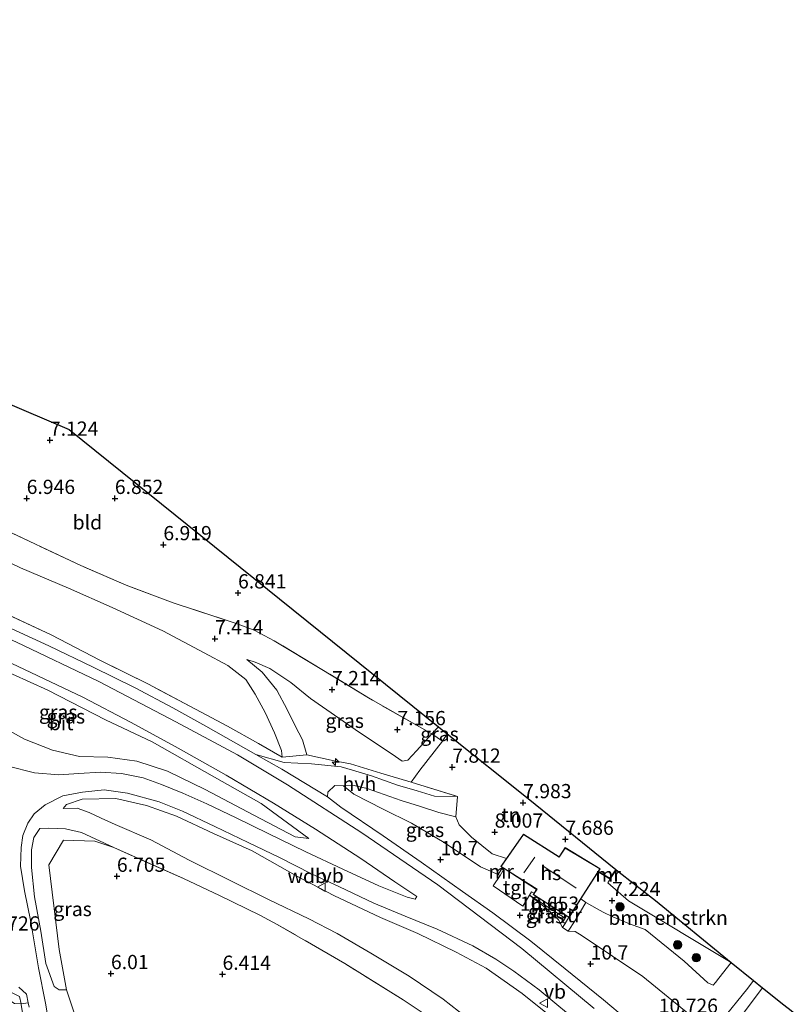
# Model space of a CAD drawing. Units: metres. Extents: x 169998 to 180002, y 424998 to 431251.
# Drawn here: x 172799 to 172935, y 426022 to 426195 of the extents above; entities that cross this region are included whole.
import ezdxf
from ezdxf.enums import TextEntityAlignment as Align

# ---------------------------------------------------------------- set-up
doc = ezdxf.new("R2010")
doc.units = ezdxf.units.M
doc.linetypes.add('IE-TERREINAFSCHEIDING', pattern=[10, 8, -2])
doc.layers.get('0').update_dxf_attribs({"lineweight": 25})
for name, color, linetype, lineweight in [('B-ME-AL-OVERIG-S-B1', 7, 'Continuous', 18), ('B-ME-GR-BOMENSTRUIKEN-GV-B6', 93, 'Continuous', 18), ('B-ME-GR-BOOM-S-B1', 93, 'Continuous', 18), ('B-ME-GW-HOOGTEPUNT-S-B1', 10, 'Continuous', 25), ('B-ME-GW-KRUINLIJN-L-B1', 93, 'Continuous', 18), ('B-ME-GW-TEENLIJN-L-B1', 93, 'Continuous', 18), ('B-ME-IE-GRASLAND-GV-B6', 93, 'Continuous', 18), ('B-ME-IE-GRONDWERKLIJN-GROND_INGERICHT-GV-B6', 253, 'Continuous', 18), ('B-ME-IE-GRONDWERKLIJN-GROND_NIETINGERICHT-GV-B6', 253, 'Continuous', 18), ('B-ME-IE-TERREINAFSCHEIDING-DOORGANG-L-B1', 8, 'IE-TERREINAFSCHEIDING-KUNSTMATIG-OPEN', 18), ('B-ME-IE-TERREINAFSCHEIDING-RASTERHEKWERK-L-B1', 8, 'IE-TERREINAFSCHEIDING', 18), ('B-ME-KG-KADASTRAAL-DAKRAND-L-B1', 13, 'Continuous', 18), ('B-ME-KG-KADASTRAAL-NOKLIJN-L-B1', 13, 'Continuous', 18), ('B-ME-KG-KADASTRAAL-OPNAMEDTMGRENS-L-B1', 10, 'Continuous', 25), ('B-ME-MW-MUUR-GV-B6', 8, 'IE-TERREINAFSCHEIDING-KUNSTMATIG', 18), ('B-ME-OG-BEBOUWING-GV-B6', 173, 'Continuous', 18), ('B-ME-VH-VERH_SOORT-BITUMEN-GV-B6', 8, 'IE-TERREINAFSCHEIDING-NATUURLIJK-HOUTWAL', 18), ('B-ME-VH-VERH_SOORT-HALF_VERHARDING-GV-B6', 8, 'IE-TERREINAFSCHEIDING-NATUURLIJK-HOUTWAL', 18), ('B-ME-VH-VERH_SOORT-TEGELS-GV-B6', 8, 'Continuous', 18), ('B-ME-VW-MEUBILAIR_WEGMEUBILAIR-VERKEERSBORD-S-B1', 8, 'Continuous', 18)]:
    doc.layers.add(name, color=color, linetype=linetype, lineweight=lineweight)
doc.styles.add('NLCS-ISO', font='NLCS-ISO.TTF')
doc.linetypes.add('IE-TERREINAFSCHEIDING-KUNSTMATIG', pattern='A,4,[82,NLCS.SHX,S=0.75,R=90,X=0,Y=0],4,-2', length=10)
doc.linetypes.add('IE-TERREINAFSCHEIDING-KUNSTMATIG-OPEN', pattern='A,7,-1.5,[67,NLCS.SHX,S=0.75,R=0,X=0,Y=0],-1.5', length=10)
doc.linetypes.add('IE-TERREINAFSCHEIDING-NATUURLIJK-HOUTWAL', pattern='A,7,-1.5,[67,NLCS.SHX,S=0.75,R=45,X=0,Y=0],-1.5,7,-1.5,[70,NLCS.SHX,S=0.75,R=0,X=0,Y=0],-1.5', length=20)

# ---------------------------------------------------------------- blocks, each defined once
blk = doc.blocks.new('verkeersbord')
for p, q in [((0, 0.75), (-0.75, -0.625)), ((0.75, -0.625), (0, 0.75)), ((-0.75, -0.625), (0.75, -0.625))]:
    blk.add_line(p, q)
blk = doc.blocks.new('boom')
blk.add_hatch(color=256).paths.add_polyline_path([(-0.75, 0, 1), (0.75, 0, 1)])
blk.add_circle((0, 0), 0.75)
blk = doc.blocks.new('hecto')
for p, q in [((0, 0.625), (-0.625, 0)), ((0, -0.625), (0, 0.625)), ((-0.625, 0), (0.625, 0)), ((0.625, 0), (0, -0.625))]:
    blk.add_line(p, q)
blk = doc.blocks.new('hoogtepunt')
for p, q in [((-0.5, 0), (0.5, 0)), ((0, 0.5), (0, -0.5))]:
    blk.add_line(p, q)

msp = doc.modelspace()

# ---------------------------------------------------------------- linework, layer by layer
at = {"layer": 'B-ME-GR-BOMENSTRUIKEN-GV-B6'}
msp.add_polyline3d([(172923.74, 426029.316, 6.675), (172905.703, 426040.136, 6.791), (172902.04, 426043.299, 7.658), (172902.47, 426043.971, 7.717), (172903.533, 426045.615, 7.717), (172910.428, 426040.229, 7.008), (172923.74, 426029.316, 6.675)], dxfattribs=at)
at = {"layer": 'B-ME-GW-KRUINLIJN-L-B1'}
for points in [[(172899.667, 426021.209, 10.92), (172886.923, 426031.767, 10.997), (172872.161, 426042.958, 11.014), (172858.772, 426052.075, 11.037), (172845.716, 426060.53, 11.006), (172836.917, 426065.818, 11.022), (172826.052, 426071.637, 10.986), (172812.504, 426078.707, 10.966), (172798.02, 426085.608, 10.938), (172782.4, 426092.667, 10.938), (172767.971, 426098.865, 10.93), (172751.593, 426105.784, 10.934), (172734.707, 426113.116, 10.942), (172722.297, 426118.304, 10.942), (172710.85, 426123.354, 10.926), (172697.504, 426129.11, 10.886), (172687.401, 426133.549, 10.907)], [(172849.467, 426051.094, 10.518), (172841.049, 426057.273, 10.542), (172832.881, 426061.871, 10.522), (172821.875, 426068.085, 10.518), (172813.715, 426071.98, 10.518), (172803.533, 426077.152, 10.518), (172794.162, 426081.416, 10.518), (172784.298, 426085.957, 10.538), (172776.378, 426089.541, 10.582), (172768.179, 426092.877, 10.614), (172761.268, 426095.555, 10.518)], [(172838.569, 426082.559, 7.733), (172841.259, 426080.357, 8.069), (172843.821, 426077.17, 8.468), (172845.644, 426073.805, 9.255), (172847.081, 426070.885, 9.846), (172848.348, 426068.424, 10.357), (172849.114, 426065.783, 10.824)], [(172855.571, 426060.376, 10.445), (172857.388, 426058.9, 10.78), (172862.521, 426056.251, 10.796), (172867.49, 426053.815, 10.629), (172873.244, 426050.412, 10.677), (172879.647, 426046.144, 10.728), (172882.76, 426044.794, 10.649)], [(172892.617, 426019.357, 10.442), (172886.964, 426023.845, 10.506), (172880.625, 426028.283, 10.506), (172875.377, 426031.107, 10.542), (172868.609, 426034.405, 10.53), (172862.056, 426037.21, 10.427), (172853.853, 426041.082, 10.263), (172847.482, 426044.417, 10.195), (172839.489, 426048.909, 10.019), (172832.673, 426051.962, 9.812), (172826.171, 426055.054, 9.38), (172820.88, 426056.902, 9.129), (172815.516, 426058.133, 8.949), (172809.608, 426058.011, 8.57), (172806.815, 426057.104, 8.434), (172806.246, 426056.364, 8.242)], [(172815.141, 426049.501, 6.832), (172809.479, 426052.182, 7.675), (172806.678, 426052.807, 7.979), (172803.73, 426052.921, 8.214), (172802.114, 426052.853, 8.354), (172801.108, 426051.263, 8.214), (172800.656, 426049.11, 8.11), (172800.646, 426046.011, 7.795), (172801.179, 426040.842, 7.575), (172802.316, 426034.838, 7.304), (172803.217, 426029.15, 6.896), (172804.633, 426025.086, 6.649), (172805.52, 426024.485, 6.493), (172806.798, 426024.476, 6.172)], [(172888.256, 426041.122, 10.665), (172891.642, 426038.483, 10.764), (172893.393, 426036.787, 10.784), (172894.092, 426035.459, 10.744)], [(172927.699, 426026.132, 9.826), (172926.672, 426024.81, 9.909), (172921.953, 426018.921, 10.291), (172920.774, 426018.485, 10.344), (172919.503, 426018.388, 10.314), (172918.544, 426018.649, 10.344), (172916.482, 426020.112, 10.389), (172908.227, 426026.825, 10.464), (172897.563, 426034.017, 10.419), (172896.295, 426034.741, 10.411), (172895.1, 426034.836, 10.7)], [(172787.671, 426027.083, 6.338), (172789.794, 426025.544, 6.626), (172791.565, 426024.887, 6.562), (172793.213, 426024.663, 6.554), (172794.467, 426024.189, 6.522), (172796.686, 426022.739, 6.586), (172797.668, 426022.106, 6.594), (172798.822, 426022.02, 6.746)]]:
    msp.add_polyline3d(points, dxfattribs=at)
at = {"layer": 'B-ME-GW-TEENLIJN-L-B1'}
msp.add_line((172894.543, 426037.079, 10.221), (172888.256, 426041.122, 10.665), dxfattribs=at)
for points in [[(172844.794, 426065.412, 10.964), (172844.643, 426066.582, 10.493), (172843.409, 426069.686, 9.83), (172841.757, 426073.223, 8.995), (172840.005, 426076.499, 8.261), (172838.4, 426079.065, 7.725), (172835.201, 426081.516, 7.606), (172831.049, 426083.767, 7.578), (172823.746, 426087.595, 7.594), (172814.859, 426091.692, 7.749), (172807.197, 426095.095, 7.705), (172798.721, 426098.678, 7.749), (172790.86, 426102.41, 7.757), (172782.044, 426106.34, 7.725), (172771.782, 426111.191, 7.705), (172761.852, 426115.263, 7.682), (172751.819, 426119.735, 7.69), (172745.687, 426122.432, 7.69), (172739.797, 426125.14, 7.678), (172732.522, 426128.389, 7.606), (172725.17, 426131.479, 7.522), (172717.326, 426135.098, 7.486), (172709.294, 426138.727, 7.53), (172694.1, 426144.842, 7.699)], [(172761.268, 426095.555, 10.518), (172764.129, 426092.709, 10.419), (172769.43, 426088.572, 10.243), (172774.713, 426084.572, 9.847), (172781.083, 426079.539, 9.56), (172786.337, 426075.966, 9.296), (172791.104, 426072.915, 9.177), (172795.044, 426070.946, 9.077), (172799.452, 426068.546, 8.913), (172804.373, 426066.603, 8.917), (172809.14, 426065.534, 8.989), (172814.119, 426065.421, 9.125), (172819.216, 426064.677, 9.412), (172824.595, 426062.948, 9.544), (172831.217, 426059.739, 9.851), (172839.792, 426055.207, 10.059), (172847.036, 426051.376, 10.335), (172849.467, 426051.094, 10.518)], [(172872.264, 426070.731, 6.943), (172871.11, 426069.526, 6.983), (172868.412, 426066.533, 7.338), (172866.86, 426064.884, 7.67), (172865.871, 426064.711, 7.741), (172864.698, 426065.501, 7.741), (172857.623, 426070.273, 7.586), (172849.741, 426075.684, 7.526), (172846.319, 426078.552, 7.65), (172842.583, 426080.996, 7.678), (172840.031, 426082.12, 7.737), (172838.569, 426082.559, 7.733)], [(172855.571, 426060.376, 10.445), (172857.405, 426060.418, 10.213), (172859.705, 426059.876, 9.914), (172862.692, 426058.858, 9.647), (172865.701, 426057.803, 9.27), (172868.953, 426056.756, 8.816), (172872.309, 426055.674, 8.64), (172875.318, 426054.909, 8.452), (172875.918, 426053.473, 8.433), (172878.078, 426051.319, 8.386), (172881.721, 426048.423, 8.408), (172884.211, 426047.586, 7.897)], [(172878.497, 426018.626, 7.384), (172873.086, 426022.828, 7.396), (172867.124, 426026.874, 7.4), (172860.348, 426030.954, 7.32), (172854.418, 426034.425, 7.316), (172849.484, 426036.963, 7.344), (172842.368, 426040.351, 7.288), (172835.762, 426043.662, 7.252), (172828.401, 426047.294, 7.088), (172821.648, 426050.883, 6.996), (172815.366, 426053.555, 6.944), (172812.953, 426054.67, 7.144), (172810.811, 426055.682, 7.587), (172808.687, 426056.403, 7.987), (172806.246, 426056.364, 8.242)], [(172815.141, 426049.501, 6.832), (172811.835, 426050.601, 6.847), (172806.311, 426050.821, 6.915), (172803.722, 426046.47, 6.787), (172805.561, 426031.583, 6.532), (172806.798, 426024.476, 6.172)], [(172923.74, 426029.316, 6.675), (172921.571, 426026.536, 6.931), (172921.008, 426025.784, 7.027), (172920.604, 426025.29, 7.047), (172919.668, 426025.742, 7.067), (172915.466, 426029.506, 6.899), (172908.611, 426035.131, 6.951), (172905.882, 426036.118, 7.222), (172902.952, 426037.306, 7.51), (172901.265, 426038.136, 7.666), (172898.183, 426039.861, 7.929)]]:
    msp.add_polyline3d(points, dxfattribs=at)
at = {"layer": 'B-ME-IE-GRASLAND-GV-B6'}
for points in [[(172790.243, 426108.052, 7.454), (172801.397, 426102.82, 7.502), (172809.329, 426099.081, 7.45), (172817.318, 426095.622, 7.422), (172825.582, 426092.541, 7.29), (172836.852, 426088.836, 7.106), (172839.869, 426087.719, 7.095), (172843.359, 426085.873, 7.075), (172851.768, 426080.83, 7.126), (172859.964, 426075.819, 7.126), (172869.318, 426070.473, 6.999), (172871.11, 426069.526, 6.983), (172868.412, 426066.533, 7.338), (172866.86, 426064.884, 7.67), (172865.871, 426064.711, 7.741), (172864.698, 426065.501, 7.741), (172857.623, 426070.273, 7.586), (172849.741, 426075.684, 7.526), (172846.319, 426078.552, 7.65), (172842.583, 426080.996, 7.678), (172840.031, 426082.12, 7.737), (172838.569, 426082.559, 7.733), (172841.259, 426080.357, 8.069), (172843.821, 426077.17, 8.468), (172845.644, 426073.805, 9.255), (172847.081, 426070.885, 9.846), (172848.348, 426068.424, 10.357), (172849.114, 426065.783, 10.824), (172844.794, 426065.412, 10.964)], [(172790.86, 426102.41, 7.757), (172798.721, 426098.678, 7.749), (172807.197, 426095.095, 7.705), (172814.859, 426091.692, 7.749), (172823.746, 426087.595, 7.594), (172831.049, 426083.767, 7.578), (172835.201, 426081.516, 7.606), (172838.4, 426079.065, 7.725), (172840.005, 426076.499, 8.261), (172841.757, 426073.223, 8.995), (172843.409, 426069.686, 9.83), (172844.643, 426066.582, 10.493), (172844.794, 426065.412, 10.964)], [(172844.794, 426065.412, 10.964), (172844.643, 426066.582, 10.493), (172843.409, 426069.686, 9.83), (172841.757, 426073.223, 8.995), (172840.005, 426076.499, 8.261), (172838.4, 426079.065, 7.725), (172835.201, 426081.516, 7.606), (172831.049, 426083.767, 7.578), (172823.746, 426087.595, 7.594), (172814.859, 426091.692, 7.749), (172807.197, 426095.095, 7.705), (172798.721, 426098.678, 7.749), (172790.86, 426102.41, 7.757)], [(172844.794, 426065.412, 10.964), (172840.603, 426067.778, 10.964), (172835.148, 426070.859, 10.948), (172829.498, 426073.835, 10.948), (172821.148, 426078.288, 10.948), (172812.676, 426082.457, 10.96), (172804.116, 426086.879, 11.002), (172794.762, 426091.267, 10.892)], [(172794.762, 426091.267, 10.892), (172804.116, 426086.879, 11.002), (172812.676, 426082.457, 10.96), (172821.148, 426078.288, 10.948), (172829.498, 426073.835, 10.948), (172835.148, 426070.859, 10.948), (172840.603, 426067.778, 10.964), (172844.794, 426065.412, 10.964)], [(172844.794, 426065.412, 10.964), (172849.114, 426065.783, 10.824), (172853.935, 426064.743, 10.665), (172856.766, 426064.229, 10.405), (172862.098, 426062.559, 9.85), (172867.435, 426061.007, 9.051), (172875.634, 426058.479, 8.273), (172871.593, 426058.561, 8.613), (172868.497, 426059.476, 8.911), (172865.057, 426060.465, 9.231), (172860.489, 426062.118, 9.786), (172857.167, 426063.093, 10.256), (172855.134, 426063.7, 10.504), (172849.928, 426064.199, 10.732), (172845.094, 426064.47, 10.815), (172840.162, 426065.869, 10.943), (172831.34, 426070.875, 10.916), (172825.525, 426074.096, 10.984), (172818.9, 426077.597, 10.93), (172811.513, 426081.237, 10.964), (172803.698, 426084.991, 10.964), (172794.106, 426089.377, 10.904)], [(172790.373, 426085.066, 10.728), (172799.446, 426080.801, 10.728), (172809.672, 426075.939, 10.72), (172818.228, 426071.465, 10.68), (172826.491, 426066.989, 10.68), (172834.897, 426062.215, 10.68), (172843.227, 426057.334, 10.68), (172850.646, 426052.755, 10.68), (172858.61, 426047.611, 10.68), (172864.601, 426043.503, 10.744), (172868.439, 426040.891, 10.768), (172868.177, 426040.438, 10.808), (172866.769, 426040.763, 10.736), (172861.765, 426042.755, 10.633), (172855.428, 426045.691, 10.493), (172848.913, 426048.757, 10.325), (172842.283, 426051.96, 10.066), (172836.663, 426054.742, 9.87), (172831.529, 426057.188, 9.674), (172827.309, 426059.083, 9.494), (172823.549, 426060.609, 9.443), (172820.303, 426061.755, 9.291), (172816.493, 426062.533, 9.067), (172812.821, 426062.733, 8.876), (172808.968, 426062.501, 8.816), (172805.461, 426062.298, 8.716), (172801.207, 426062.66, 8.716), (172796.562, 426063.813, 8.836)], [(172849.114, 426065.783, 10.824), (172848.348, 426068.424, 10.357), (172847.081, 426070.885, 9.846), (172845.644, 426073.805, 9.255), (172843.821, 426077.17, 8.468), (172841.259, 426080.357, 8.069), (172838.569, 426082.559, 7.733), (172840.031, 426082.12, 7.737), (172842.583, 426080.996, 7.678), (172846.319, 426078.552, 7.65), (172849.741, 426075.684, 7.526), (172857.623, 426070.273, 7.586), (172864.698, 426065.501, 7.741), (172865.871, 426064.711, 7.741), (172866.86, 426064.884, 7.67), (172868.412, 426066.533, 7.338), (172871.11, 426069.526, 6.983), (172872.967, 426068.187, 7.594), (172869.005, 426063.105, 8.348), (172867.435, 426061.007, 9.051), (172862.098, 426062.559, 9.85), (172856.766, 426064.229, 10.405), (172853.935, 426064.743, 10.665), (172849.114, 426065.783, 10.824)], [(172794.162, 426081.416, 10.518), (172803.533, 426077.152, 10.518), (172813.715, 426071.98, 10.518), (172821.875, 426068.085, 10.518), (172832.881, 426061.871, 10.522), (172841.049, 426057.273, 10.542)], [(172849.467, 426051.094, 10.518), (172841.049, 426057.273, 10.542), (172832.881, 426061.871, 10.522), (172821.875, 426068.085, 10.518), (172813.715, 426071.98, 10.518), (172803.533, 426077.152, 10.518), (172794.162, 426081.416, 10.518)], [(172841.049, 426057.273, 10.542), (172849.467, 426051.094, 10.518), (172847.036, 426051.376, 10.335), (172839.792, 426055.207, 10.059), (172831.217, 426059.739, 9.851), (172824.595, 426062.948, 9.544), (172819.216, 426064.677, 9.412), (172814.119, 426065.421, 9.125), (172809.14, 426065.534, 8.989), (172804.373, 426066.603, 8.917), (172799.452, 426068.546, 8.913), (172795.044, 426070.946, 9.077)], [(172795.044, 426070.946, 9.077), (172799.452, 426068.546, 8.913), (172804.373, 426066.603, 8.917), (172809.14, 426065.534, 8.989), (172814.119, 426065.421, 9.125), (172819.216, 426064.677, 9.412), (172824.595, 426062.948, 9.544), (172831.217, 426059.739, 9.851), (172839.792, 426055.207, 10.059), (172847.036, 426051.376, 10.335), (172849.467, 426051.094, 10.518)], [(172872.967, 426068.187, 7.594), (172871.11, 426069.526, 6.983), (172872.264, 426070.731, 6.943), (172873.78, 426069.512, 7.646), (172872.967, 426068.187, 7.594)], [(172905.321, 426019.353, 10.772), (172901.279, 426022.744, 10.851), (172894.545, 426028.197, 10.88), (172888.503, 426033.031, 10.88), (172881.855, 426038.049, 10.958), (172876.476, 426041.767, 10.916), (172869.215, 426046.914, 10.916), (172862.528, 426051.543, 10.916), (172855.099, 426056.591, 10.948), (172852.742, 426058.404, 10.831), (172852.771, 426059.216, 10.795), (172854.031, 426060.41, 10.667), (172855.571, 426060.376, 10.445)], [(172875.318, 426054.909, 8.452), (172875.918, 426053.473, 8.433), (172878.078, 426051.319, 8.386), (172881.721, 426048.423, 8.408), (172884.211, 426047.586, 7.897), (172883.235, 426046.182, 9.802), (172883.501, 426046.012, 9.819), (172882.76, 426044.794, 10.649), (172879.647, 426046.144, 10.728), (172873.244, 426050.412, 10.677), (172867.49, 426053.815, 10.629), (172862.521, 426056.251, 10.796), (172857.388, 426058.9, 10.78), (172855.571, 426060.376, 10.445), (172857.405, 426060.418, 10.213), (172859.705, 426059.876, 9.914), (172862.692, 426058.858, 9.647), (172865.701, 426057.803, 9.27), (172868.953, 426056.756, 8.816), (172872.309, 426055.674, 8.64), (172875.318, 426054.909, 8.452)], [(172855.571, 426060.376, 10.445), (172857.388, 426058.9, 10.78), (172862.521, 426056.251, 10.796), (172867.49, 426053.815, 10.629), (172873.244, 426050.412, 10.677), (172879.647, 426046.144, 10.728), (172882.76, 426044.794, 10.649), (172883.092, 426044.578, 10.661), (172881.888, 426042.8, 10.732), (172887.112, 426039.233, 10.74), (172888.256, 426041.122, 10.665), (172891.642, 426038.483, 10.764), (172893.393, 426036.787, 10.784), (172894.092, 426035.459, 10.744), (172895.1, 426034.836, 10.7), (172896.295, 426034.741, 10.411), (172897.563, 426034.017, 10.419), (172908.227, 426026.825, 10.464), (172916.482, 426020.112, 10.389)], [(172803.992, 426017.004, 6.464), (172803.151, 426022.161, 6.631), (172801.911, 426028.367, 7.046), (172800.556, 426036.443, 7.366), (172799.438, 426041.912, 7.715), (172798.712, 426046.212, 8.067), (172798.861, 426049.513, 8.141), (172799.123, 426051.637, 8.321), (172799.997, 426053.788, 8.376), (172801.13, 426055.463, 8.372), (172803.077, 426056.999, 8.38), (172806.153, 426058.611, 8.452), (172809.615, 426059.251, 8.632), (172813.455, 426059.626, 8.792), (172817.568, 426059.053, 8.979), (172823.149, 426057.534, 9.2), (172827.254, 426055.9, 9.427), (172832.945, 426053.213, 9.712), (172838.805, 426050.402, 10.004), (172844.323, 426047.73, 10.133), (172849.933, 426044.916, 10.388), (172854.838, 426042.596, 10.373), (172860.897, 426039.739, 10.481), (172866.376, 426037.446, 10.577), (172872.044, 426035.184, 10.617), (172878.298, 426032.237, 10.674), (172882.332, 426029.875, 10.695), (172885.513, 426027.756, 10.697), (172889.957, 426024.471, 10.756), (172897.87, 426017.922, 10.703)], [(172878.497, 426018.626, 7.384), (172873.086, 426022.828, 7.396), (172867.124, 426026.874, 7.4), (172860.348, 426030.954, 7.32), (172854.418, 426034.425, 7.316), (172849.484, 426036.963, 7.344), (172842.368, 426040.351, 7.288), (172835.762, 426043.662, 7.252), (172828.401, 426047.294, 7.088), (172821.648, 426050.883, 6.996), (172815.366, 426053.555, 6.944), (172812.953, 426054.67, 7.144), (172810.811, 426055.682, 7.587), (172808.687, 426056.403, 7.987), (172806.246, 426056.364, 8.242), (172806.815, 426057.104, 8.434), (172809.608, 426058.011, 8.57), (172815.516, 426058.133, 8.949), (172820.88, 426056.902, 9.129), (172826.171, 426055.054, 9.38), (172832.673, 426051.962, 9.812), (172839.489, 426048.909, 10.019), (172847.482, 426044.417, 10.195), (172853.853, 426041.082, 10.263), (172862.056, 426037.21, 10.427), (172868.609, 426034.405, 10.53), (172875.377, 426031.107, 10.542), (172880.625, 426028.283, 10.506), (172886.964, 426023.845, 10.506), (172892.617, 426019.357, 10.442)], [(172892.617, 426019.357, 10.442), (172886.964, 426023.845, 10.506), (172880.625, 426028.283, 10.506), (172875.377, 426031.107, 10.542), (172868.609, 426034.405, 10.53), (172862.056, 426037.21, 10.427), (172853.853, 426041.082, 10.263), (172847.482, 426044.417, 10.195), (172839.489, 426048.909, 10.019), (172832.673, 426051.962, 9.812), (172826.171, 426055.054, 9.38), (172820.88, 426056.902, 9.129), (172815.516, 426058.133, 8.949), (172809.608, 426058.011, 8.57), (172806.815, 426057.104, 8.434), (172806.246, 426056.364, 8.242), (172808.687, 426056.403, 7.987), (172810.811, 426055.682, 7.587), (172812.953, 426054.67, 7.144), (172815.366, 426053.555, 6.944), (172821.648, 426050.883, 6.996), (172828.401, 426047.294, 7.088), (172835.762, 426043.662, 7.252), (172842.368, 426040.351, 7.288), (172849.484, 426036.963, 7.344), (172854.418, 426034.425, 7.316), (172860.348, 426030.954, 7.32), (172867.124, 426026.874, 7.4), (172873.086, 426022.828, 7.396), (172878.497, 426018.626, 7.384)], [(172815.141, 426049.501, 6.832), (172811.835, 426050.601, 6.847), (172806.311, 426050.821, 6.915), (172803.722, 426046.47, 6.787), (172805.561, 426031.583, 6.532), (172806.798, 426024.476, 6.172), (172805.52, 426024.485, 6.493), (172804.633, 426025.086, 6.649), (172803.217, 426029.15, 6.896), (172802.316, 426034.838, 7.304), (172801.179, 426040.842, 7.575), (172800.646, 426046.011, 7.795), (172800.656, 426049.11, 8.11), (172801.108, 426051.263, 8.214), (172802.114, 426052.853, 8.354), (172803.73, 426052.921, 8.214), (172806.678, 426052.807, 7.979), (172809.479, 426052.182, 7.675), (172815.141, 426049.501, 6.832)], [(172869.586, 426020.402, 7.305), (172866.029, 426022.753, 7.365), (172855.767, 426029.145, 7.17), (172843.902, 426035.987, 7.29), (172840.819, 426037.603, 7.215), (172833.722, 426041.081, 7.2), (172827.418, 426044.07, 7.08), (172815.141, 426049.501, 6.832), (172809.479, 426052.182, 7.675), (172806.678, 426052.807, 7.979), (172803.73, 426052.921, 8.214), (172802.114, 426052.853, 8.354), (172801.108, 426051.263, 8.214), (172800.656, 426049.11, 8.11), (172800.646, 426046.011, 7.795), (172801.179, 426040.842, 7.575), (172802.316, 426034.838, 7.304), (172803.217, 426029.15, 6.896), (172804.633, 426025.086, 6.649), (172805.52, 426024.485, 6.493), (172806.798, 426024.476, 6.172), (172808.506, 426019.4, 6.242)], [(172902.47, 426043.971, 7.717), (172902.04, 426043.299, 7.658), (172905.703, 426040.136, 6.791), (172923.74, 426029.316, 6.675), (172921.571, 426026.536, 6.931), (172921.008, 426025.784, 7.027), (172920.604, 426025.29, 7.047), (172919.668, 426025.742, 7.067), (172915.466, 426029.506, 6.899), (172908.611, 426035.131, 6.951), (172905.882, 426036.118, 7.222), (172902.952, 426037.306, 7.51), (172901.265, 426038.136, 7.666), (172898.183, 426039.861, 7.929), (172897.319, 426040.465, 7.897), (172900.365, 426045.24, 7.897), (172902.47, 426043.971, 7.717)], [(172888.256, 426041.122, 10.665), (172894.543, 426037.079, 10.221), (172894.161, 426036.444, 10.357), (172894.555, 426036.178, 10.357), (172894.092, 426035.459, 10.744), (172893.393, 426036.787, 10.784), (172891.642, 426038.483, 10.764), (172888.256, 426041.122, 10.665)], [(172923.74, 426029.316, 6.675), (172927.699, 426026.132, 9.826), (172926.672, 426024.81, 9.909), (172921.953, 426018.921, 10.291), (172920.774, 426018.485, 10.344), (172919.503, 426018.388, 10.314), (172918.544, 426018.649, 10.344), (172916.482, 426020.112, 10.389), (172908.227, 426026.825, 10.464), (172897.563, 426034.017, 10.419), (172896.295, 426034.741, 10.411), (172895.1, 426034.836, 10.7), (172896.29, 426036.696, 9.315), (172898.183, 426039.861, 7.929), (172901.265, 426038.136, 7.666), (172902.952, 426037.306, 7.51), (172905.882, 426036.118, 7.222), (172908.611, 426035.131, 6.951), (172915.466, 426029.506, 6.899), (172919.668, 426025.742, 7.067), (172920.604, 426025.29, 7.047), (172921.008, 426025.784, 7.027), (172921.571, 426026.536, 6.931), (172923.74, 426029.316, 6.675)], [(172779.727, 426021.039, 5.12), (172784.709, 426024.852, 5.872), (172787.671, 426027.083, 6.338), (172789.794, 426025.544, 6.626), (172791.565, 426024.887, 6.562), (172793.213, 426024.663, 6.554), (172794.467, 426024.189, 6.522), (172796.686, 426022.739, 6.586), (172797.668, 426022.106, 6.594), (172798.822, 426022.02, 6.746)], [(172798.822, 426022.02, 6.746), (172797.668, 426022.106, 6.594), (172796.686, 426022.739, 6.586), (172794.467, 426024.189, 6.522), (172793.213, 426024.663, 6.554), (172791.565, 426024.887, 6.562), (172789.794, 426025.544, 6.626), (172787.671, 426027.083, 6.338), (172789.041, 426028.116, 6.554), (172792.449, 426026.316, 6.738), (172794.502, 426025.976, 6.81), (172796.088, 426024.566, 6.746), (172798.548, 426023.324, 6.81), (172798.822, 426022.02, 6.746)], [(172921.953, 426018.921, 10.291), (172926.672, 426024.81, 9.909), (172927.699, 426026.132, 9.826), (172929.26, 426024.876, 10.058), (172925.686, 426020.073, 10.249)], [(172798.855, 426021.862, 6.738), (172798.822, 426022.02, 6.746), (172800.099, 426022.198, 6.778), (172800.26, 426021.441, 6.739)], [(172798.822, 426022.02, 6.746), (172798.855, 426021.862, 6.738), (172800.53, 426011.917, 6.482), (172803.002, 425999.302, 6.242), (172805.36, 425986.518, 6.218), (172809.32, 425967.058, 6.314), (172813.825, 425947.392, 6.378), (172818.52, 425927.666, 6.45), (172823.638, 425908.665, 6.514), (172829.4, 425888.761, 6.706), (172834.038, 425873.17, 6.842), (172841.605, 425851.249, 7.21), (172847.322, 425834.59, 7.25), (172854.323, 425815.887, 7.474), (172861.325, 425797.682, 7.618), (172870.33, 425774.519, 7.834), (172877.397, 425756.518, 7.775)]]:
    msp.add_polyline3d(points, dxfattribs=at)
at = {"layer": 'B-ME-IE-GRONDWERKLIJN-GROND_INGERICHT-GV-B6'}
for points in [[(172872.264, 426070.731, 6.943), (172871.11, 426069.526, 6.983), (172869.318, 426070.473, 6.999), (172859.964, 426075.819, 7.126), (172851.768, 426080.83, 7.126), (172843.359, 426085.873, 7.075), (172839.869, 426087.719, 7.095), (172836.852, 426088.836, 7.106), (172825.582, 426092.541, 7.29), (172817.318, 426095.622, 7.422), (172809.329, 426099.081, 7.45), (172801.397, 426102.82, 7.502), (172790.243, 426108.052, 7.454), (172779.525, 426112.669, 7.45), (172768.7, 426117.473, 7.45), (172757.94, 426122.193, 7.446), (172748.512, 426125.915, 7.454), (172751.464, 426130.756, 6.975), (172753.601, 426133.795, 6.975), (172760.198, 426143.038, 6.975), (172807.274, 426123.019, 7.188), (172872.264, 426070.731, 6.943)], [(172903.455, 426045.678, 7.717), (172902.436, 426044.109, 7.724), (172900.419, 426045.325, 7.897), (172900.703, 426045.769, 7.897), (172894.559, 426049.488, 7.897), (172893.469, 426047.859, 7.897), (172887.194, 426051.88, 7.897), (172884.211, 426047.586, 7.897), (172881.721, 426048.423, 8.408), (172878.078, 426051.319, 8.386), (172875.918, 426053.473, 8.433), (172875.318, 426054.909, 8.452), (172875.634, 426058.479, 8.273), (172867.435, 426061.007, 9.051), (172869.005, 426063.105, 8.348), (172872.967, 426068.187, 7.594), (172873.78, 426069.512, 7.646), (172888.064, 426058.138, 8.035), (172903.455, 426045.678, 7.717)], [(172808.506, 426019.4, 6.242), (172806.798, 426024.476, 6.172), (172805.561, 426031.583, 6.532), (172803.722, 426046.47, 6.787), (172806.311, 426050.821, 6.915), (172811.835, 426050.601, 6.847), (172815.141, 426049.501, 6.832)], [(172815.141, 426049.501, 6.832), (172827.418, 426044.07, 7.08), (172833.722, 426041.081, 7.2), (172840.819, 426037.603, 7.215), (172843.902, 426035.987, 7.29), (172855.767, 426029.145, 7.17), (172866.029, 426022.753, 7.365), (172869.586, 426020.402, 7.305)]]:
    msp.add_polyline3d(points, dxfattribs=at)
at = {"layer": 'B-ME-IE-GRONDWERKLIJN-GROND_NIETINGERICHT-GV-B6'}
for points in [[(172798.42, 426024.974, 6.893), (172799.772, 426023.739, 6.858)], [(172799.772, 426023.739, 6.858), (172800.099, 426022.198, 6.778), (172798.822, 426022.02, 6.746), (172798.548, 426023.324, 6.81)]]:
    msp.add_polyline3d(points, dxfattribs=at)
at = {"layer": 'B-ME-IE-TERREINAFSCHEIDING-DOORGANG-L-B1'}
for p, q in [((172844.794, 426065.412, 10.964), (172849.114, 426065.783, 10.824)), ((172875.318, 426054.909, 8.452), (172875.634, 426058.479, 8.273))]:
    msp.add_line(p, q, dxfattribs=at)
at = {"layer": 'B-ME-IE-TERREINAFSCHEIDING-RASTERHEKWERK-L-B1'}
msp.add_line((172867.435, 426061.007, 9.051), (172875.634, 426058.479, 8.273), dxfattribs=at)
for points in [[(172844.794, 426065.412, 10.964), (172840.603, 426067.778, 10.964), (172835.148, 426070.859, 10.948), (172829.498, 426073.835, 10.948), (172821.148, 426078.288, 10.948), (172812.676, 426082.457, 10.96), (172804.116, 426086.879, 11.002), (172794.762, 426091.267, 10.892), (172786.846, 426094.951, 10.879), (172778.228, 426098.543, 10.816), (172766.744, 426103.407, 10.816), (172755.278, 426108.357, 10.876), (172746.663, 426111.967, 10.876), (172736.264, 426116.421, 10.876), (172724.139, 426121.6, 10.852), (172712.133, 426126.819, 10.848), (172700.271, 426131.921, 10.868), (172689.233, 426136.638, 10.964), (172677.535, 426141.888, 10.903), (172669.018, 426145.615, 10.895), (172652.118, 426152.946, 10.964)], [(172872.967, 426068.187, 7.594), (172871.11, 426069.526, 6.983), (172869.318, 426070.473, 6.999), (172859.964, 426075.819, 7.126), (172851.768, 426080.83, 7.126), (172843.359, 426085.873, 7.075), (172839.869, 426087.719, 7.095), (172836.852, 426088.836, 7.106), (172825.582, 426092.541, 7.29), (172817.318, 426095.622, 7.422), (172809.329, 426099.081, 7.45), (172801.397, 426102.82, 7.502), (172790.243, 426108.052, 7.454), (172779.525, 426112.669, 7.45), (172768.7, 426117.473, 7.45), (172757.94, 426122.193, 7.446), (172748.512, 426125.915, 7.454)], [(172849.114, 426065.783, 10.824), (172853.935, 426064.743, 10.665), (172856.766, 426064.229, 10.405), (172862.098, 426062.559, 9.85), (172867.435, 426061.007, 9.051), (172869.005, 426063.105, 8.348), (172872.967, 426068.187, 7.594), (172873.78, 426069.512, 7.646)], [(172977.141, 425906.721, 6.382), (172970.842, 425913.354, 6.592), (172966.521, 425918.001, 6.802), (172951.163, 425935.954, 6.742), (172938.449, 425950.896, 6.72), (172925.998, 425965.044, 6.615), (172912.425, 425980.047, 6.742), (172904.947, 425987.997, 6.825), (172900.834, 425992.382, 6.915), (172893.676, 425999.577, 7.08), (172889.247, 426003.785, 7.125), (172878.79, 426013.22, 7.155), (172872.319, 426018.485, 7.267), (172869.586, 426020.402, 7.305), (172866.029, 426022.753, 7.365), (172855.767, 426029.145, 7.17), (172843.902, 426035.987, 7.29), (172840.819, 426037.603, 7.215), (172833.722, 426041.081, 7.2), (172827.418, 426044.07, 7.08), (172815.141, 426049.501, 6.832)], [(172798.822, 426022.02, 6.746), (172798.548, 426023.324, 6.81), (172796.088, 426024.566, 6.746), (172794.502, 426025.976, 6.81), (172792.449, 426026.316, 6.738), (172789.041, 426028.116, 6.554)], [(172877.397, 425756.518, 7.775), (172870.33, 425774.519, 7.834), (172861.325, 425797.682, 7.618), (172854.323, 425815.887, 7.474), (172847.322, 425834.59, 7.25), (172841.605, 425851.249, 7.21), (172834.038, 425873.17, 6.842), (172829.4, 425888.761, 6.706), (172823.638, 425908.665, 6.514), (172818.52, 425927.666, 6.45), (172813.825, 425947.392, 6.378), (172809.32, 425967.058, 6.314), (172805.36, 425986.518, 6.218), (172803.002, 425999.302, 6.242), (172800.53, 426011.917, 6.482), (172798.855, 426021.862, 6.738), (172798.822, 426022.02, 6.746)]]:
    msp.add_polyline3d(points, dxfattribs=at)
at = {"layer": 'B-ME-KG-KADASTRAAL-DAKRAND-L-B1'}
msp.add_polyline3d([(172900.633, 426045.753, 10.401), (172895.225, 426037.276, 10.322), (172889.009, 426041.241, 10.653), (172889.606, 426042.177, 14.601), (172883.306, 426046.196, 13.992), (172887.207, 426051.812, 13.997), (172893.483, 426047.791, 13.777), (172894.574, 426049.42, 10.868), (172900.633, 426045.753, 10.401)], dxfattribs=at)
at = {"layer": 'B-ME-KG-KADASTRAAL-NOKLIJN-L-B1'}
for p, q in [((172889.187, 426047.818, 17.936), (172887.267, 426045.066, 17.936)), ((172890.791, 426046.168, 15.952), (172896.476, 426042.38, 15.948))]:
    msp.add_line(p, q, dxfattribs=at)
at = {"layer": 'B-ME-KG-KADASTRAAL-OPNAMEDTMGRENS-L-B1'}
msp.add_polyline3d([(172637.825, 426195.04, 7.138), (172706.697, 426165.784, 7), (172760.198, 426143.038, 6.975), (172807.274, 426123.019, 7.188), (172872.264, 426070.731, 6.943), (172873.78, 426069.512, 7.646), (172888.064, 426058.138, 8.035), (172903.455, 426045.678, 7.717), (172903.533, 426045.615, 7.717), (172910.428, 426040.229, 7.008), (172923.74, 426029.316, 6.675), (172927.699, 426026.132, 9.826), (172929.26, 426024.876, 10.058), (172933.039, 426021.835, 10.01), (172934.28, 426020.837, 10.01), (172938.978, 426017.057, 6.871), (172985.42, 425979.692, 6.872), (173014.352, 425962.905, 6.648), (173140.43, 425889.535, 6.648)], dxfattribs=at)
at = {"layer": 'B-ME-MW-MUUR-GV-B6'}
for points in [[(172883.827, 426045.804, 10.661), (172883.092, 426044.578, 10.661), (172882.76, 426044.794, 10.649), (172883.501, 426046.012, 9.819), (172883.827, 426045.804, 10.661)], [(172903.533, 426045.615, 7.717), (172902.47, 426043.971, 7.717), (172900.365, 426045.24, 7.897), (172900.419, 426045.325, 7.897), (172902.436, 426044.109, 7.724), (172903.455, 426045.678, 7.717), (172903.533, 426045.615, 7.717)], [(172895.186, 426037.242, 9.766), (172894.555, 426036.178, 10.357), (172894.161, 426036.444, 10.357), (172894.543, 426037.079, 10.221), (172894.792, 426037.493, 10.132), (172895.186, 426037.242, 9.766)]]:
    msp.add_polyline3d(points, dxfattribs=at)
at = {"layer": 'B-ME-OG-BEBOUWING-GV-B6'}
for points in [[(172900.703, 426045.769, 7.897), (172900.419, 426045.325, 7.897), (172900.365, 426045.24, 7.897), (172897.319, 426040.465, 7.897), (172895.24, 426037.207, 8.842), (172895.186, 426037.242, 9.766), (172894.792, 426037.493, 10.132), (172888.94, 426041.226, 10.427), (172889.102, 426041.479, 10.645), (172889.537, 426042.161, 10.501), (172883.827, 426045.804, 10.661), (172883.501, 426046.012, 9.819), (172883.235, 426046.182, 9.802), (172884.211, 426047.586, 7.897), (172887.194, 426051.88, 7.897), (172893.469, 426047.859, 7.897), (172894.559, 426049.488, 7.897), (172900.703, 426045.769, 7.897)], [(172898.183, 426039.861, 7.929), (172896.29, 426036.696, 9.315), (172895.1, 426034.836, 10.7), (172894.092, 426035.459, 10.744), (172894.555, 426036.178, 10.357), (172895.186, 426037.242, 9.766), (172895.24, 426037.207, 8.842), (172897.319, 426040.465, 7.897), (172898.183, 426039.861, 7.929)]]:
    msp.add_polyline3d(points, dxfattribs=at)
at = {"layer": 'B-ME-VH-VERH_SOORT-BITUMEN-GV-B6'}
for points in [[(172794.106, 426089.377, 10.904), (172803.698, 426084.991, 10.964), (172811.513, 426081.237, 10.964), (172818.9, 426077.597, 10.93), (172825.525, 426074.096, 10.984), (172831.34, 426070.875, 10.916), (172840.162, 426065.869, 10.943)], [(172868.177, 426040.438, 10.808), (172868.439, 426040.891, 10.768), (172864.601, 426043.503, 10.744), (172858.61, 426047.611, 10.68), (172850.646, 426052.755, 10.68), (172843.227, 426057.334, 10.68), (172834.897, 426062.215, 10.68), (172826.491, 426066.989, 10.68), (172818.228, 426071.465, 10.68), (172809.672, 426075.939, 10.72), (172799.446, 426080.801, 10.728), (172790.373, 426085.066, 10.728)], [(172840.162, 426065.869, 10.943), (172844.719, 426063.266, 10.849), (172852.742, 426058.404, 10.831), (172855.099, 426056.591, 10.948), (172862.528, 426051.543, 10.916), (172869.215, 426046.914, 10.916), (172876.476, 426041.767, 10.916), (172881.855, 426038.049, 10.958), (172888.503, 426033.031, 10.88), (172894.545, 426028.197, 10.88), (172901.279, 426022.744, 10.851), (172905.321, 426019.353, 10.772)], [(172796.562, 426063.813, 8.836), (172801.207, 426062.66, 8.716), (172805.461, 426062.298, 8.716), (172808.968, 426062.501, 8.816), (172812.821, 426062.733, 8.876), (172816.493, 426062.533, 9.067), (172820.303, 426061.755, 9.291), (172823.549, 426060.609, 9.443), (172827.309, 426059.083, 9.494), (172831.529, 426057.188, 9.674), (172836.663, 426054.742, 9.87), (172842.283, 426051.96, 10.066), (172848.913, 426048.757, 10.325), (172855.428, 426045.691, 10.493), (172861.765, 426042.755, 10.633), (172866.769, 426040.763, 10.736), (172868.177, 426040.438, 10.808)], [(172897.87, 426017.922, 10.703), (172889.957, 426024.471, 10.756), (172885.513, 426027.756, 10.697), (172882.332, 426029.875, 10.695), (172878.298, 426032.237, 10.674), (172872.044, 426035.184, 10.617), (172866.376, 426037.446, 10.577), (172860.897, 426039.739, 10.481), (172854.838, 426042.596, 10.373), (172849.933, 426044.916, 10.388), (172844.323, 426047.73, 10.133), (172838.805, 426050.402, 10.004), (172832.945, 426053.213, 9.712), (172827.254, 426055.9, 9.427), (172823.149, 426057.534, 9.2), (172817.568, 426059.053, 8.979), (172813.455, 426059.626, 8.792), (172809.615, 426059.251, 8.632), (172806.153, 426058.611, 8.452), (172803.077, 426056.999, 8.38), (172801.13, 426055.463, 8.372), (172799.997, 426053.788, 8.376), (172799.123, 426051.637, 8.321), (172798.861, 426049.513, 8.141), (172798.712, 426046.212, 8.067), (172799.438, 426041.912, 7.715), (172800.556, 426036.443, 7.366), (172801.911, 426028.367, 7.046), (172803.151, 426022.161, 6.631), (172803.992, 426017.004, 6.464)], [(172800.26, 426021.441, 6.739), (172800.099, 426022.198, 6.778), (172799.772, 426023.739, 6.858), (172798.42, 426024.974, 6.893)], [(172925.686, 426020.073, 10.249), (172929.26, 426024.876, 10.058), (172933.039, 426021.835, 10.01)]]:
    msp.add_polyline3d(points, dxfattribs=at)
at = {"layer": 'B-ME-VH-VERH_SOORT-HALF_VERHARDING-GV-B6'}
for points in [[(172875.634, 426058.479, 8.273), (172875.318, 426054.909, 8.452), (172872.309, 426055.674, 8.64), (172868.953, 426056.756, 8.816), (172865.701, 426057.803, 9.27), (172862.692, 426058.858, 9.647), (172859.705, 426059.876, 9.914), (172857.405, 426060.418, 10.213), (172855.571, 426060.376, 10.445), (172854.031, 426060.41, 10.667), (172852.771, 426059.216, 10.795), (172852.742, 426058.404, 10.831), (172844.719, 426063.266, 10.849), (172840.162, 426065.869, 10.943), (172845.094, 426064.47, 10.815), (172849.928, 426064.199, 10.732), (172855.134, 426063.7, 10.504), (172857.167, 426063.093, 10.256), (172860.489, 426062.118, 9.786), (172865.057, 426060.465, 9.231), (172868.497, 426059.476, 8.911), (172871.593, 426058.561, 8.613), (172875.634, 426058.479, 8.273)], [(172889.102, 426041.479, 10.645), (172888.94, 426041.226, 10.427), (172894.792, 426037.493, 10.132), (172894.543, 426037.079, 10.221), (172888.256, 426041.122, 10.665), (172888.644, 426041.725, 10.645), (172889.102, 426041.479, 10.645)]]:
    msp.add_polyline3d(points, dxfattribs=at)
at = {"layer": 'B-ME-VH-VERH_SOORT-TEGELS-GV-B6'}
msp.add_polyline3d([(172889.102, 426041.479, 10.645), (172888.644, 426041.725, 10.645), (172888.256, 426041.122, 10.665), (172887.112, 426039.233, 10.74), (172881.888, 426042.8, 10.732), (172883.092, 426044.578, 10.661), (172883.827, 426045.804, 10.661), (172889.537, 426042.161, 10.501), (172889.102, 426041.479, 10.645)], dxfattribs=at)

# ---------------------------------------------------------------- block references
at = {"layer": 'B-ME-AL-OVERIG-S-B1', "rotation": 90}
msp.add_blockref('hecto', (172854.172, 426064.538, 10.766), dxfattribs=at)
at = {"layer": 'B-ME-GR-BOOM-S-B1', "rotation": 90}
for p in [(172904.192, 426039.085, 7.032), (172914.33, 426032.413, 6.726), (172917.616, 426030.146, 6.76)]:
    msp.add_blockref('boom', p, dxfattribs=at)
at = {"layer": 'B-ME-GW-HOOGTEPUNT-S-B1', "rotation": 90}
for p in [(172803.909, 426121.123, 7.124), (172803.909, 426121.123, 7.124), (172799.819, 426110.883, 6.946), (172799.819, 426110.883, 6.946), (172815.333, 426110.883, 6.852), (172815.333, 426110.883, 6.852), (172823.865, 426102.75, 6.919), (172823.865, 426102.75, 6.919), (172837.002, 426094.28, 6.841), (172837.002, 426094.28, 6.841), (172832.947, 426086.213, 7.414), (172832.947, 426086.213, 7.414), (172853.534, 426077.264, 7.214), (172853.534, 426077.264, 7.214), (172865.039, 426070.238, 7.156), (172865.039, 426070.238, 7.156), (172874.683, 426063.639, 7.812), (172874.683, 426063.639, 7.812), (172887.158, 426057.398, 7.983), (172887.158, 426057.398, 7.983), (172882.155, 426052.224, 8.007), (172882.155, 426052.224, 8.007), (172894.582, 426050.958, 7.686), (172894.582, 426050.958, 7.686), (172872.646, 426047.384, 10.7), (172872.646, 426047.384, 10.7), (172815.694, 426044.459, 6.705), (172815.694, 426044.459, 6.705), (172902.796, 426040.187, 7.224), (172902.796, 426040.187, 7.224), (172886.591, 426037.611, 10.653), (172886.591, 426037.611, 10.653), (172899.032, 426029.041, 10.7), (172899.032, 426029.041, 10.7), (172814.645, 426027.353, 6.01), (172814.645, 426027.353, 6.01), (172834.27, 426027.229, 6.414), (172834.27, 426027.229, 6.414)]:
    msp.add_blockref('hoogtepunt', p, dxfattribs=at)
at = {"layer": 'B-ME-VW-MEUBILAIR_WEGMEUBILAIR-VERKEERSBORD-S-B1', "rotation": 90}
for p in [(172851.706, 426042.558, 10.403), (172890.815, 426022.157, 10.736)]:
    msp.add_blockref('verkeersbord', p, dxfattribs=at)

# ---------------------------------------------------------------- texts
at = {"layer": 'B-ME-GR-BOMENSTRUIKEN-GV-B6', "ltscale": 0.2, "style": 'NLCS-ISO'}
msp.add_text('bmn en strkn', height=2.5, dxfattribs=at).set_placement((172912.6614, 426037.1653), align=Align.MIDDLE_CENTER)
at = {"layer": 'B-ME-GW-HOOGTEPUNT-S-B1', "ltscale": 0.2, "style": 'NLCS-ISO'}
for s, p in [('7.124', (172803.909, 426121.123, 7.124)), ('7.124', (172803.909, 426121.123, 7.124)), ('6.946', (172799.819, 426110.883, 6.946)), ('6.946', (172799.819, 426110.883, 6.946)), ('6.852', (172815.333, 426110.883, 6.852)), ('6.852', (172815.333, 426110.883, 6.852)), ('6.919', (172823.865, 426102.75, 6.919)), ('6.919', (172823.865, 426102.75, 6.919)), ('6.841', (172837.002, 426094.28, 6.841)), ('6.841', (172837.002, 426094.28, 6.841)), ('7.414', (172832.947, 426086.213, 7.414)), ('7.414', (172832.947, 426086.213, 7.414)), ('7.214', (172853.534, 426077.264, 7.214)), ('7.214', (172853.534, 426077.264, 7.214)), ('7.156', (172865.039, 426070.238, 7.156)), ('7.156', (172865.039, 426070.238, 7.156)), ('7.812', (172874.683, 426063.639, 7.812)), ('7.812', (172874.683, 426063.639, 7.812)), ('7.983', (172887.158, 426057.398, 7.983)), ('7.983', (172887.158, 426057.398, 7.983)), ('8.007', (172882.155, 426052.224, 8.007)), ('8.007', (172882.155, 426052.224, 8.007)), ('7.686', (172894.582, 426050.958, 7.686)), ('7.686', (172894.582, 426050.958, 7.686)), ('10.7', (172872.646, 426047.384, 10.7)), ('10.7', (172872.646, 426047.384, 10.7)), ('6.705', (172815.694, 426044.459, 6.705)), ('6.705', (172815.694, 426044.459, 6.705)), ('7.224', (172902.796, 426040.187, 7.224)), ('7.224', (172902.796, 426040.187, 7.224)), ('10.653', (172886.591, 426037.611, 10.653)), ('10.653', (172886.591, 426037.611, 10.653)), ('6.726', (172793.56, 426034.135, 6.726)), ('6.726', (172793.56, 426034.135, 6.726)), ('10.7', (172899.032, 426029.041, 10.7)), ('10.7', (172899.032, 426029.041, 10.7)), ('6.01', (172814.645, 426027.353, 6.01)), ('6.01', (172814.645, 426027.353, 6.01)), ('6.414', (172834.27, 426027.229, 6.414)), ('6.414', (172834.27, 426027.229, 6.414)), ('10.726', (172911.014, 426019.667, 10.726)), ('10.726', (172911.014, 426019.667, 10.726))]:
    msp.add_text(s, height=2.5, dxfattribs=at).set_placement(p, align=Align.BOTTOM_LEFT)
at = {"layer": 'B-ME-GW-KRUINLIJN-L-B1', "ltscale": 0.2, "style": 'NLCS-ISO'}
msp.add_text('wdb', height=2.5, dxfattribs=at).set_placement((172849.1708, 426044.5163), align=Align.MIDDLE_CENTER)
at = {"layer": 'B-ME-IE-GRASLAND-GV-B6', "ltscale": 0.2, "style": 'NLCS-ISO'}
for p in [(172805.3675, 426073.3245), (172805.3675, 426073.3245), (172806.7135, 426072.556), (172855.768, 426071.783), (172872.445, 426069.459), (172869.891, 426052.606), (172807.8935, 426038.6985), (172891.001, 426037.438), (172891.4055, 426038.2905)]:
    msp.add_text('gras', height=2.5, dxfattribs=at).set_placement(p, align=Align.MIDDLE_CENTER)
at = {"layer": 'B-ME-IE-GRONDWERKLIJN-GROND_INGERICHT-GV-B6', "ltscale": 0.2, "style": 'NLCS-ISO'}
for s, p in [('bld', (172810.4984, 426106.6738)), ('tn', (172885.0076, 426055.2479))]:
    msp.add_text(s, height=2.5, dxfattribs=at).set_placement(p, align=Align.MIDDLE_CENTER)
at = {"layer": 'B-ME-MW-MUUR-GV-B6', "ltscale": 0.2, "style": 'NLCS-ISO'}
for p in [(172883.2942, 426045.2953), (172902.106, 426044.7572)]:
    msp.add_text('mr', height=2.5, dxfattribs=at).set_placement(p, align=Align.MIDDLE_CENTER)
at = {"layer": 'B-ME-OG-BEBOUWING-GV-B6', "ltscale": 0.2, "style": 'NLCS-ISO'}
for s, p in [('hs', (172892.0234, 426045.0319)), ('tr', (172896.1602, 426037.6266))]:
    msp.add_text(s, height=2.5, dxfattribs=at).set_placement(p, align=Align.MIDDLE_CENTER)
at = {"layer": 'B-ME-VH-VERH_SOORT-BITUMEN-GV-B6', "ltscale": 0.2, "style": 'NLCS-ISO'}
msp.add_text('bit', height=2.5, dxfattribs=at).set_placement((172805.904, 426071.3867), align=Align.MIDDLE_CENTER)
at = {"layer": 'B-ME-VH-VERH_SOORT-HALF_VERHARDING-GV-B6', "ltscale": 0.2, "style": 'NLCS-ISO'}
for p in [(172858.3538, 426060.72), (172891.4405, 426039.3782)]:
    msp.add_text('hvh', height=2.5, dxfattribs=at).set_placement(p, align=Align.MIDDLE_CENTER)
at = {"layer": 'B-ME-VH-VERH_SOORT-TEGELS-GV-B6', "ltscale": 0.2, "style": 'NLCS-ISO'}
msp.add_text('tgl', height=2.5, dxfattribs=at).set_placement((172885.695, 426042.5066), align=Align.MIDDLE_CENTER)
at = {"layer": 'B-ME-VW-MEUBILAIR_WEGMEUBILAIR-VERKEERSBORD-S-B1', "ltscale": 0.2, "style": 'NLCS-ISO'}
for p in [(172851.706, 426042.558, 10.403), (172890.815, 426022.157, 10.736)]:
    msp.add_text('vb', height=2.5, dxfattribs=at).set_placement(p, align=Align.BOTTOM_LEFT)

doc.saveas('drawing.dxf')
